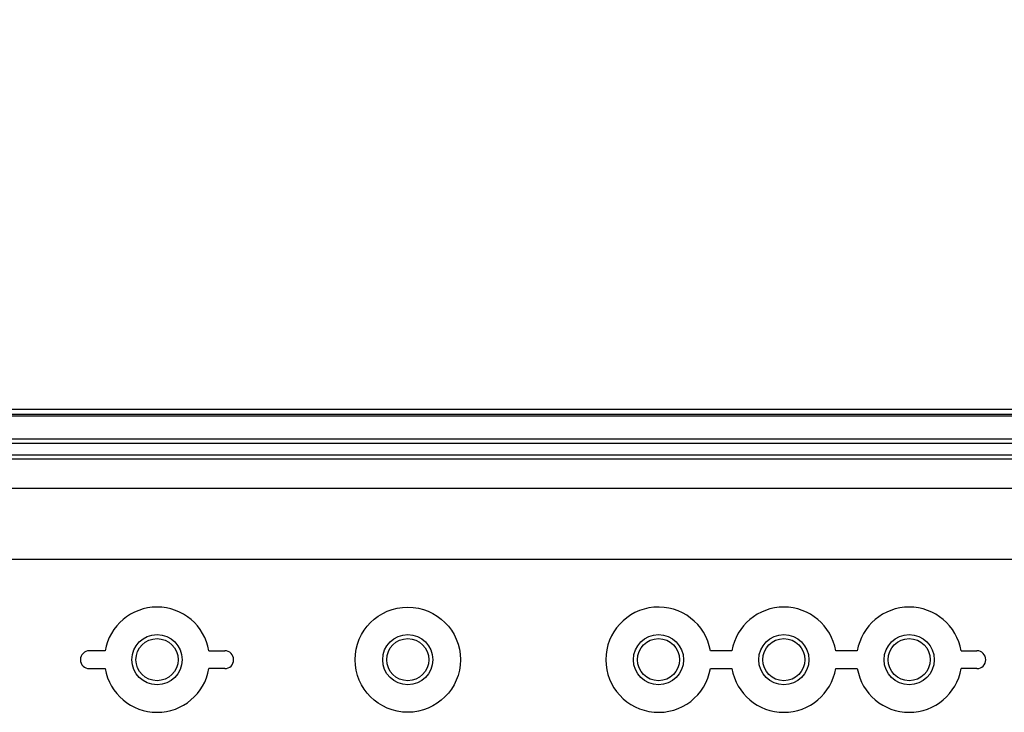
# Model space of a CAD drawing. Units: millimetres. Extents: x 0 to 4846, y 0 to 1680.
# Drawn here: x 3320 to 3418, y 862 to 931 of the extents above; entities that cross this region are included whole.
import ezdxf

# ---------------------------------------------------------------- set-up
doc = ezdxf.new("R2010")
doc.units = ezdxf.units.MM
doc.header["$LTSCALE"] = 6
for name, color, linetype, lineweight in [('AM_5', 3, 'Continuous', 25), ('ｴｸｽﾃﾝｼｮﾝﾌﾚｰﾑ', 3, 'Continuous', 25), ('ﾎﾞﾃﾞｨｰ', 2, 'Continuous', 25)]:
    doc.layers.add(name, color=color, linetype=linetype, lineweight=lineweight)
doc.styles.get("Standard").update_dxf_attribs({"font": 'ISOCP.SHX', "bigfont": 'EXTFONT.SHX'})
doc.dimstyles.new('AM_ISO$0', dxfattribs={"dimtxt": 3.5, "dimasz": 2.5, "dimexe": 1, "dimexo": 1, "dimgap": 1.5, "dimtad": 1, "dimdsep": 46, "dimtxsty": 'Standard', "dimblk": 'OPEN30', "dimcen": 0, "dimclrd": 3, "dimclre": 3, "dimclrt": 2, "dimadec": 0, "dimazin": 2, "dimtp": 0.1, "dimtm": 0.1, "dimtfac": 0.71, "dimtmove": 0, "dimatfit": 3, "dimldrblk": 'OPEN30', "dimfxl": 1, "dimlwd": -1, "dimlwe": -1, "dimarcsym": 0})

# ---------------------------------------------------------------- blocks, each defined once
blk = doc.blocks.new('_Open30')
at = {"color": 0, "linetype": 'ByBlock', "lineweight": -2}
for p, q in [((-1, 0.2679), (0, 0)), ((0, 0), (-1, -0.2679)), ((0, 0), (-1, 0))]:
    blk.add_line(p, q, dxfattribs=at)
blk = doc.blocks.new('*D36')
at = {"layer": 'AM_5', "color": 3, "transparency": 16777216}
for p, q in [((3228.776, 871.81), (3228.776, 962.216)), ((3438.776, 871.81), (3438.776, 962.216)), ((3243.776, 956.216), (3423.776, 956.216))]:
    blk.add_line(p, q, dxfattribs=at)
at = {"layer": 'Defpoints', "color": 0, "transparency": 16777216}
for p in [(3438.776, 956.216), (3228.776, 865.81), (3438.776, 865.81)]:
    blk.add_point(p, dxfattribs=at)
at = {"layer": 'AM_5', "color": 3, "transparency": 16777216, "xscale": 15, "yscale": 15, "zscale": 15, "rotation": 180}
blk.add_blockref('_Open30', (3228.776, 956.216), dxfattribs=at)
at = {"layer": 'AM_5', "color": 3, "transparency": 16777216, "xscale": 15, "yscale": 15, "zscale": 15}
blk.add_blockref('_Open30', (3438.776, 956.216), dxfattribs=at)
at = {"layer": 'AM_5', "color": 2, "transparency": 16777216, "insert": (3333.776, 975.718), "char_height": 21, "attachment_point": 5}
blk.add_mtext('210', dxfattribs=at)
blk = doc.blocks.new('*D38')
at = {"layer": 'AM_5', "color": 3, "transparency": 16777216}
for p, q in [((3213.776, 886.81), (3213.776, 1008.883)), ((3453.776, 886.81), (3453.776, 1008.883)), ((3228.776, 1002.883), (3438.776, 1002.883))]:
    blk.add_line(p, q, dxfattribs=at)
at = {"layer": 'Defpoints', "color": 0, "transparency": 16777216}
for p in [(3453.776, 1002.883), (3213.776, 880.81), (3453.776, 880.81)]:
    blk.add_point(p, dxfattribs=at)
at = {"layer": 'AM_5', "color": 3, "transparency": 16777216, "xscale": 15, "yscale": 15, "zscale": 15, "rotation": 180}
blk.add_blockref('_Open30', (3213.776, 1002.883), dxfattribs=at)
at = {"layer": 'AM_5', "color": 3, "transparency": 16777216, "xscale": 15, "yscale": 15, "zscale": 15}
blk.add_blockref('_Open30', (3453.776, 1002.883), dxfattribs=at)
at = {"layer": 'AM_5', "color": 2, "transparency": 16777216, "insert": (3333.776, 1022.385), "char_height": 21, "attachment_point": 5}
blk.add_mtext('240', dxfattribs=at)
blk = doc.blocks.new('*D39')
at = {"layer": 'AM_5', "color": 3, "transparency": 16777216}
for p, q in [((3183.776, 888.135), (3183.776, 1054.02)), ((3483.776, 888.135), (3483.776, 1054.02)), ((3198.776, 1048.02), (3468.776, 1048.02))]:
    blk.add_line(p, q, dxfattribs=at)
at = {"layer": 'Defpoints', "color": 0, "transparency": 16777216}
for p in [(3483.776, 1048.02), (3183.776, 882.135), (3483.776, 882.135)]:
    blk.add_point(p, dxfattribs=at)
at = {"layer": 'AM_5', "color": 3, "transparency": 16777216, "xscale": 15, "yscale": 15, "zscale": 15, "rotation": 180}
blk.add_blockref('_Open30', (3183.776, 1048.02), dxfattribs=at)
at = {"layer": 'AM_5', "color": 3, "transparency": 16777216, "xscale": 15, "yscale": 15, "zscale": 15}
blk.add_blockref('_Open30', (3483.776, 1048.02), dxfattribs=at)
at = {"layer": 'AM_5', "color": 2, "transparency": 16777216, "insert": (3333.776, 1067.52), "char_height": 21, "attachment_point": 5}
blk.add_mtext('300', dxfattribs=at)

msp = doc.modelspace()

# ---------------------------------------------------------------- linework, layer by layer
at = {"layer": 'ｴｸｽﾃﾝｼｮﾝﾌﾚｰﾑ'}
for p, q in [((3193.776, 891.635), (3473.776, 891.635)), ((3218.76, 888.75), (3448.791, 888.75)), ((3448.826, 887.55), (3218.725, 887.55)), ((3219.104, 884.256), (3448.447, 884.256))]:
    msp.add_line(p, q, dxfattribs=at)
at = {"layer": 'ｴｸｽﾃﾝｼｮﾝﾌﾚｰﾑ', "ltscale": 0.5}
msp.add_line((3218.326, 892.135), (3449.226, 892.135), dxfattribs=at)
at = {"layer": 'ﾎﾞﾃﾞｨｰ', "ltscale": 0.5}
msp.add_line((3193.776, 892.135), (3473.776, 892.135), dxfattribs=at)
at = {"layer": 'ﾎﾞﾃﾞｨｰ'}
for p, q in [((3473.776, 891.435), (3193.776, 891.435)), ((3448.776, 889.141), (3218.776, 889.141)), ((3448.776, 887.141), (3218.776, 887.141)), ((3445.789, 877.135), (3221.762, 877.135)), ((3327.026, 866.245), (3328.602, 866.245)), ((3340.526, 866.245), (3338.95, 866.245)), ((3388.95, 866.245), (3391.102, 866.245)), ((3401.45, 866.245), (3403.602, 866.245)), ((3415.526, 866.245), (3413.95, 866.245))]:
    msp.add_line(p, q, dxfattribs=at)
for points in [[(3328.6, 868.017, 0), (3328.571, 868.019, 0), (3328.518, 868.02, 0), (3328.437, 868.022, 0), (3328.336, 868.023, 0), (3328.224, 868.024, 0), (3327.026, 868.024, 0)], [(3338.951, 868.017, 0), (3338.98, 868.019, 0), (3339.034, 868.02, 0), (3339.114, 868.022, 0), (3339.215, 868.023, 0), (3339.327, 868.024, 0), (3340.526, 868.024, 0)], [(3391.102, 868.027, 0), (3388.949, 868.028, 0)], [(3403.6, 868.017, 0), (3403.571, 868.019, 0), (3403.518, 868.02, 0), (3403.437, 868.022, 0), (3403.336, 868.023, 0), (3403.224, 868.024, 0), (3401.45, 868.024, 0)], [(3413.951, 868.017, 0), (3413.98, 868.019, 0), (3414.034, 868.02, 0), (3414.114, 868.022, 0), (3414.215, 868.023, 0), (3414.327, 868.024, 0), (3415.526, 868.024, 0)]]:
    msp.add_polyline3d(points, dxfattribs=at)
for centre, radius in [((3358.776, 867.135), 5.25), ((3333.776, 867.135), 2.5), ((3333.776, 867.135), 2.1), ((3358.776, 867.135), 2.5), ((3358.776, 867.135), 2.1), ((3383.776, 867.135), 2.5), ((3383.776, 867.135), 2.1), ((3396.276, 867.135), 2.5), ((3396.276, 867.135), 2.1), ((3408.776, 867.135), 2.5), ((3408.776, 867.135), 2.1)]:
    msp.add_circle(centre, radius, dxfattribs=at)
for centre, radius, start, end in [((3333.776, 867.135), 5.25, 9.66966, 170.33034), ((3383.776, 867.135), 5.25, 9.79131, 350.24385), ((3396.276, 867.135), 5.25, 9.7577, 170.21448), ((3408.776, 867.135), 5.25, 9.66966, 170.33034), ((3327.026, 867.135), 0.89, 90, 270), ((3340.526, 867.135), 0.89, 270, 90), ((3415.526, 867.135), 0.89, 270, 90), ((3333.776, 867.135), 5.25, 189.75615, 350.24385), ((3396.276, 867.135), 5.25, 189.75615, 350.24385), ((3408.776, 867.135), 5.25, 189.75615, 350.24385)]:
    msp.add_arc(centre, radius, start, end, dxfattribs=at)

# ---------------------------------------------------------------- dimensions: what is measured, and where the dimension line sits
at = {"layer": 'AM_5'}
for base, p1, p2, picture, middle in [((3483.776, 1048.02), (3183.776, 882.135), (3483.776, 882.135), '*D39', (3333.776, 1067.52)), ((3453.776, 1002.883), (3213.776, 880.81), (3453.776, 880.81), '*D38', (3333.776, 1022.385)), ((3438.776, 956.216), (3228.776, 865.81), (3438.776, 865.81), '*D36', (3333.776, 975.718))]:
    dim = msp.add_linear_dim(base=base, p1=p1, p2=p2, dimstyle='AM_ISO$0', override={"dimscale": 6}, dxfattribs=at)
    dim.commit()
    dim.dimension.update_dxf_attribs({"geometry": picture, "text_midpoint": middle})

doc.saveas('drawing.dxf')
